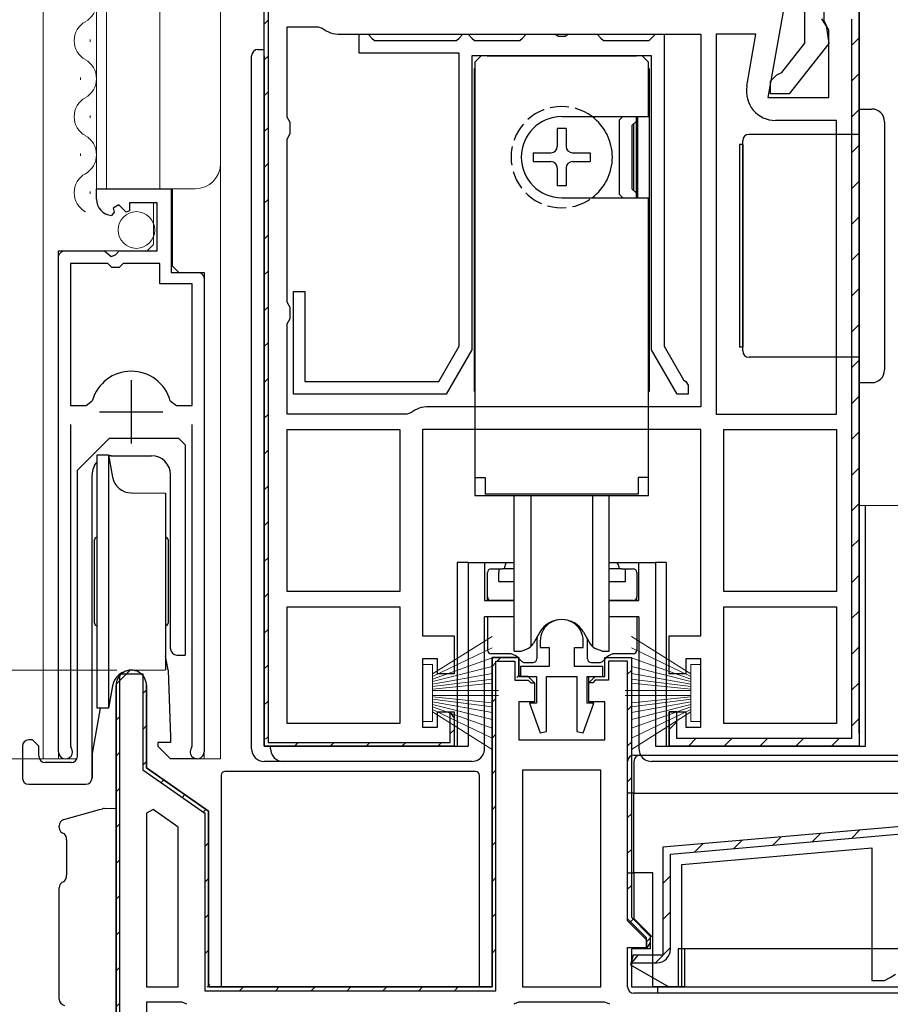
# Model space of a CAD drawing. Extents: x 0 to 990, y 0 to 1600.
# Drawn here: x 157 to 226, y 724 to 802 of the extents above; entities that cross this region are included whole.
import ezdxf

# ---------------------------------------------------------------- set-up
doc = ezdxf.new("R2010")
doc.units = 0
doc.linetypes.add('YHIDDEN_1', pattern=[4, 3, -1])
for name, color, linetype, lineweight in [('YKK_11', 7, 'CONTINUOUS', 30), ('YKK_12', 2, 'CONTINUOUS', 13), ('YKK_13', 4, 'CONTINUOUS', 30), ('YKK_D', 6, 'CONTINUOUS', 13)]:
    doc.layers.add(name, color=color, linetype=linetype, lineweight=lineweight)

msp = doc.modelspace()

# ---------------------------------------------------------------- linework, layer by layer
at = {"layer": 'YKK_11', "linetype": 'ByBlock', "lineweight": -2, "ltscale": 0.5}
for p, q in [((176.7, 744.773), (176.7, 804.773)), ((223.7, 802.773), (223.7, 744.773)), ((223.7, 745.773), (223.7, 802.773)), ((178.5, 794.439), (178.5, 801.573)), ((178.5, 801.573), (180.968, 801.573)), ((180.968, 801.573), (181.277, 801.465)), ((182.7, 800.973), (211.2, 800.973)), ((184.2, 799.473), (184.2, 800.973)), ((184.2, 800.973), (184.9, 800.973)), ((184.9, 800.973), (185.2, 800.673)), ((185.2, 800.673), (185.4, 800.473)), ((191.9, 800.473), (192.1, 800.673)), ((192.1, 800.673), (192.4, 800.973)), ((192.4, 800.973), (192.8, 800.973)), ((192.8, 800.973), (193.1, 800.673)), ((193.1, 800.673), (193.3, 800.473)), ((196.9, 800.473), (197.1, 800.673)), ((197.1, 800.673), (197.4, 800.973)), ((197.4, 800.973), (199.681, 800.973)), ((199.681, 800.973), (199.94, 800.823)), ((199.94, 800.823), (200.46, 800.823)), ((200.46, 800.823), (200.72, 800.973)), ((200.72, 800.973), (203, 800.973)), ((203, 800.973), (203.3, 800.673)), ((203.3, 800.673), (203.5, 800.473)), ((207.1, 800.473), (207.3, 800.673)), ((207.3, 800.673), (207.6, 800.973)), ((207.6, 800.973), (208.3, 800.973)), ((208.3, 800.973), (208.3, 776.341)), ((211.2, 800.973), (211.2, 771.573)), ((211.2, 800.973), (211.2, 771.573)), ((212.4, 800.973), (212.4, 770.973)), ((212.4, 800.973), (212.4, 770.973)), ((215.547, 800.973), (212.4, 800.973)), ((214.824, 796.872), (215.547, 800.973)), ((185.4, 800.473), (191.9, 800.473)), ((193.3, 800.473), (196.9, 800.473)), ((203.5, 800.473), (207.1, 800.473)), ((192.1, 799.473), (184.2, 799.473)), ((192.1, 776.341), (192.1, 799.473)), ((207.3, 799.273), (193.1, 799.273)), ((193.1, 799.273), (193.1, 776.073)), ((207.3, 776.073), (207.3, 799.273)), ((178.75, 794.006), (178.5, 794.439)), ((178.75, 793.14), (178.75, 794.006)), ((221.9, 794.173), (217.089, 794.173)), ((221.9, 770.973), (221.9, 794.173)), ((178.5, 792.707), (178.75, 793.14)), ((178.5, 779.839), (178.5, 792.707)), ((163.45, 787.968), (163.45, 788.773)), ((163.45, 788.773), (169.35, 788.773)), ((169.35, 788.773), (169.35, 782.173)), ((165.226, 787.514), (164.758, 787.243)), ((165.803, 786.937), (165.226, 787.514)), ((168.25, 787.673), (166.05, 787.673)), ((166.05, 787.673), (166.05, 787.039)), ((168.25, 783.873), (168.25, 787.673)), ((164.843, 786.924), (164.632, 786.673)), ((164.758, 787.243), (164.843, 786.924)), ((166.05, 787.039), (165.803, 786.937)), ((160.45, 744.323), (160.45, 783.873)), ((160.45, 783.873), (164.081, 783.873)), ((164.081, 783.873), (164.622, 783.419)), ((164.622, 783.419), (164.95, 783.573)), ((164.95, 783.573), (165.25, 783.873)), ((165.25, 783.873), (168.25, 783.873)), ((161.4, 782.873), (161.4, 771.673)), ((161.4, 782.873), (161.4, 771.673)), ((164.35, 782.873), (161.4, 782.873)), ((164.65, 782.573), (164.35, 782.873)), ((165.55, 782.873), (165.25, 782.573)), ((168.45, 782.873), (165.55, 782.873)), ((168.45, 781.273), (168.45, 782.873)), ((165.25, 782.573), (164.65, 782.573)), ((169.35, 782.173), (171.95, 782.173)), ((171.95, 782.173), (171.95, 744.323)), ((171, 781.273), (168.45, 781.273)), ((171, 771.673), (171, 781.273)), ((179, 772.573), (179, 780.673)), ((179, 780.673), (179.9, 780.673)), ((179.9, 780.673), (179.9, 773.573)), ((178.75, 779.406), (178.5, 779.839)), ((178.75, 778.54), (178.75, 779.406)), ((178.5, 778.107), (178.75, 778.54)), ((178.5, 770.973), (178.5, 778.107)), ((190.502, 773.573), (192.1, 776.341)), ((193.1, 776.073), (191.079, 772.573)), ((209.321, 772.573), (207.3, 776.073)), ((208.3, 776.341), (209.829, 773.692)), ((179.9, 773.573), (190.502, 773.573)), ((209.829, 773.692), (209.995, 773.557)), ((209.995, 773.557), (210.2, 773.273)), ((210.2, 773.273), (210.2, 772.573)), ((162.638, 771.673), (163.119, 772.038)), ((169.281, 772.038), (169.762, 771.673)), ((191.079, 772.573), (179, 772.573)), ((210.2, 772.573), (209.321, 772.573)), ((161.4, 771.673), (162.638, 771.673)), ((169.762, 771.673), (171, 771.673)), ((188.277, 771.08), (187.968, 770.973)), ((211.2, 771.573), (189.7, 771.573)), ((187.968, 770.973), (178.5, 770.973)), ((212.4, 770.973), (221.9, 770.973)), ((161.4, 770.173), (161.4, 744.805)), ((171, 744.805), (171, 770.173)), ((178.5, 756.973), (178.5, 769.773)), ((178.5, 756.973), (178.5, 769.773)), ((178.5, 769.773), (187.4, 769.773)), ((187.4, 769.773), (187.4, 756.973)), ((213, 756.973), (213, 769.773)), ((213, 756.973), (213, 769.773)), ((213, 769.773), (221.9, 769.773)), ((221.9, 769.773), (221.9, 756.973)), ((187.4, 756.973), (178.5, 756.973)), ((221.9, 756.973), (213, 756.973)), ((178.5, 746.573), (178.5, 755.773)), ((178.5, 746.573), (178.5, 755.773)), ((178.5, 755.773), (187.4, 755.773)), ((187.4, 755.773), (187.4, 746.573)), ((213, 746.573), (213, 755.773)), ((213, 755.773), (221.9, 755.773)), ((221.9, 755.773), (221.9, 746.573)), ((221.9, 755.773), (221.9, 746.573)), ((198.5, 753.073), (198.5, 752.573)), ((198.5, 752.573), (199.2, 752.573)), ((199.2, 752.573), (199.2, 751.073)), ((201.2, 751.073), (201.2, 752.573)), ((201.2, 752.573), (201.9, 752.573)), ((201.9, 752.573), (201.9, 753.073)), ((196.8, 751.773), (194.7, 751.773)), ((194.7, 751.773), (194.7, 725.773)), ((196.8, 750.273), (196.8, 751.773)), ((195, 725.473), (195, 751.473)), ((195, 751.473), (196.5, 751.473)), ((196.5, 751.473), (196.5, 749.973)), ((199.2, 751.073), (196.95, 751.073)), ((196.95, 751.073), (196.95, 750.273)), ((203.45, 751.073), (201.2, 751.073)), ((203.45, 750.273), (203.45, 751.073)), ((165.3, 702.073), (165.3, 750.473)), ((165.3, 750.473), (167.1, 750.473)), ((167.1, 750.473), (167.1, 742.916)), ((197.55, 750.273), (196.8, 750.273)), ((196.95, 750.273), (198.2, 750.273)), ((198.05, 749.773), (197.55, 750.273)), ((198.2, 750.273), (198.2, 748.173)), ((199, 745.92), (199, 750.273)), ((199, 750.273), (201.4, 750.273)), ((201.4, 750.273), (201.4, 745.92)), ((202.2, 748.173), (202.2, 750.273)), ((202.2, 750.273), (203.45, 750.273)), ((165, 749.573), (165, 701.773)), ((167.4, 743.073), (167.4, 749.573)), ((196.5, 749.973), (197.55, 749.973)), ((197.55, 749.973), (197.75, 749.773)), ((197.75, 749.773), (198.05, 749.773)), ((198.05, 749.773), (198.05, 748.273)), ((198.2, 748.173), (197.666, 748.173)), ((197.666, 748.173), (198.503, 745.834)), ((201.898, 745.834), (202.734, 748.173)), ((202.734, 748.173), (202.2, 748.173)), ((187.4, 746.573), (178.5, 746.573)), ((221.9, 746.573), (213, 746.573)), ((198.503, 745.834), (199, 745.92)), ((201.4, 745.92), (201.898, 745.834)), ((161.4, 744.805), (161.453, 744.635)), ((170.947, 744.635), (171, 744.805)), ((223.7, 744.773), (208.7, 744.773)), ((167.1, 742.916), (172, 739.485)), ((172.3, 739.642), (167.4, 743.073)), ((203.3, 742.873), (197.1, 742.873)), ((197.1, 742.873), (197.1, 725.773)), ((203.3, 725.773), (203.3, 742.873)), ((203.3, 725.773), (203.3, 742.873)), ((167.938, 739.766), (167.4, 739.486)), ((167.4, 739.486), (167.4, 725.773)), ((167.4, 739.486), (167.4, 725.773)), ((169.9, 738.392), (167.938, 739.766)), ((172, 739.485), (172, 725.473)), ((172.3, 725.773), (172.3, 739.642)), ((242.2, 739.773), (208.2, 736.798)), ((169.9, 725.773), (169.9, 738.392)), ((208.2, 736.798), (208.2, 728.273)), ((167.4, 725.773), (169.9, 725.773)), ((172, 725.473), (195, 725.473)), ((194.7, 725.773), (172.3, 725.773)), ((197.1, 725.773), (203.3, 725.773)), ((170.208, 724.573), (167.4, 724.573)), ((167.4, 724.573), (167.4, 704.173)), ((170.589, 724.396), (170.208, 724.573)), ((196.792, 724.573), (196.411, 724.396)), ((203.608, 724.573), (196.792, 724.573)), ((203.989, 724.396), (203.608, 724.573))]:
    msp.add_line(p, q, dxfattribs=at)
at = {"layer": 'YKK_11', "linetype": 'ByBlock', "lineweight": 30, "ltscale": 0.5}
for p, q in [((176.7, 744.773), (176.7, 804.773)), ((177, 804.773), (177, 745.073)), ((219.4, 800.273), (219.4, 802.978)), ((220.9, 803.473), (220.9, 802.068)), ((217.692, 802.773), (216.493, 795.973)), ((221.3, 801.329), (220.758, 802.197)), ((223.1, 802.173), (223.1, 745.373)), ((223.7, 802.773), (223.7, 744.773)), ((223.7, 745.773), (223.7, 802.773)), ((220.9, 802.068), (221.1, 801.668)), ((221.1, 801.668), (221.288, 800.253)), ((221.3, 795.973), (221.3, 801.329)), ((217.597, 797.965), (219.4, 800.273)), ((221.288, 800.253), (218.179, 796.273)), ((216.7, 797.273), (217.202, 797.773)), ((217.202, 797.773), (217.597, 797.965)), ((216.7, 796.273), (216.7, 797.273)), ((216.493, 795.973), (221.3, 795.973)), ((218.179, 796.273), (216.7, 796.273)), ((211.2, 769.773), (189.2, 769.773)), ((189.2, 769.773), (189.2, 753.473)), ((211.2, 753.473), (211.2, 769.773)), ((189.2, 753.473), (191.7, 753.473)), ((191.7, 753.473), (191.7, 750.473)), ((208.7, 750.473), (208.7, 753.473)), ((208.7, 753.473), (211.2, 753.473)), ((190.4, 751.673), (189.2, 751.673)), ((189.2, 751.673), (189.2, 746.273)), ((190.4, 750.473), (190.4, 751.673)), ((194.7, 725.773), (194.7, 751.773)), ((194.7, 751.773), (196.8, 751.773)), ((196.8, 751.773), (196.8, 750.273)), ((203.6, 750.273), (203.6, 751.773)), ((203.6, 751.773), (205.7, 751.773)), ((203.6, 750.273), (203.6, 751.773)), ((203.6, 751.773), (205.7, 751.773)), ((205.7, 751.773), (205.7, 731.273)), ((205.7, 751.773), (205.7, 731.273)), ((211.2, 751.673), (210, 751.673)), ((210, 751.673), (210, 750.473)), ((211.2, 746.273), (211.2, 751.673)), ((205.4, 751.473), (203.9, 751.473)), ((203.9, 751.473), (203.9, 749.973)), ((205.4, 731.148), (205.4, 751.473)), ((205.4, 731.148), (205.4, 751.473)), ((191.7, 750.473), (190.4, 750.473)), ((196.8, 750.273), (197.55, 750.273)), ((197.55, 750.273), (198.05, 749.773)), ((198.05, 749.773), (197.55, 750.273)), ((202.35, 748.273), (202.35, 750.273)), ((202.35, 750.273), (203.6, 750.273)), ((202.35, 749.773), (202.85, 750.273)), ((202.85, 750.273), (203.6, 750.273)), ((210, 750.473), (208.7, 750.473)), ((165, 701.773), (165, 749.573)), ((167.4, 749.573), (167.4, 743.073)), ((198.05, 749.773), (198.05, 748.273)), ((202.65, 749.773), (202.35, 749.773)), ((202.85, 749.973), (202.65, 749.773)), ((203.9, 749.973), (202.85, 749.973)), ((198.05, 748.273), (196.8, 748.273)), ((196.8, 748.273), (196.8, 745.273)), ((203.6, 748.273), (202.35, 748.273)), ((203.6, 745.273), (203.6, 748.273)), ((190.4, 746.273), (190.4, 747.473)), ((190.4, 747.473), (191.7, 747.473)), ((191.4, 745.073), (191.4, 747.431)), ((191.4, 747.431), (191.7, 746.973)), ((191.7, 747.473), (191.7, 744.773)), ((208.7, 744.773), (208.7, 747.473)), ((208.7, 747.473), (210, 747.473)), ((209.3, 747.473), (208.7, 747.473)), ((208.7, 747.473), (208.7, 744.773)), ((209.3, 745.373), (209.3, 747.473)), ((210, 747.473), (210, 746.273)), ((189.2, 746.273), (190.4, 746.273)), ((191.7, 746.973), (191.7, 744.773)), ((210, 746.273), (211.2, 746.273)), ((191.7, 744.773), (176.7, 744.773)), ((191.7, 744.773), (176.7, 744.773)), ((177, 745.073), (191.4, 745.073)), ((196.8, 745.273), (203.6, 745.273)), ((223.7, 744.773), (208.7, 744.773)), ((208.7, 744.773), (222.7, 744.773)), ((223.1, 745.373), (209.3, 745.373)), ((167.4, 743.073), (172.3, 739.642)), ((172.3, 739.642), (172.3, 725.773)), ((242.2, 739.773), (208.2, 736.798)), ((208.8, 736.248), (242.226, 739.173)), ((208.2, 736.798), (208.2, 728.273)), ((208.2, 736.798), (208.2, 728.273)), ((208.2, 736.798), (208.2, 728.273)), ((208.8, 728.773), (208.8, 736.248)), ((209.7, 735.424), (224.7, 736.736)), ((224.7, 736.736), (224.7, 726.273)), ((209.7, 725.773), (209.7, 735.424)), ((206.9, 729.648), (205.4, 731.148)), ((205.7, 731.273), (207.2, 729.773)), ((205.7, 731.273), (207.2, 729.773)), ((206.9, 728.814), (206.9, 729.648)), ((207.2, 729.273), (206.9, 728.814)), ((207.2, 729.773), (207.2, 728.773)), ((207.2, 729.773), (207.2, 729.273)), ((207.2, 728.773), (205.7, 728.773)), ((205.7, 728.773), (205.7, 725.773)), ((205.834, 728.273), (205.633, 727.523)), ((206.2, 728.273), (205.71, 727.673)), ((205.71, 727.673), (207.7, 727.673)), ((208.2, 728.273), (205.834, 728.273)), ((208.2, 728.273), (206.2, 728.273)), ((205.633, 727.523), (208.664, 725.773)), ((226.133, 726.523), (226.566, 726.773)), ((224.7, 726.273), (225.7, 726.273)), ((225.7, 726.273), (226.133, 726.523)), ((172.3, 725.773), (194.7, 725.773)), ((205.7, 725.773), (256.7, 725.773)), ((208.664, 725.773), (209.7, 725.773))]:
    msp.add_line(p, q, dxfattribs=at)
at = {"layer": 'YKK_11', "linetype": 'Continuous', "lineweight": 13}
for p, q in [((176.7, 801.779), (177, 802.079)), ((223.1, 800.096), (223.7, 800.696)), ((176.7, 798.951), (177, 799.251)), ((223.1, 797.267), (223.7, 797.867)), ((176.7, 796.122), (177, 796.422)), ((223.1, 794.439), (223.7, 795.039)), ((176.7, 793.294), (177, 793.594)), ((223.1, 791.611), (223.7, 792.211)), ((176.7, 790.465), (177, 790.765)), ((223.1, 788.782), (223.7, 789.382)), ((176.7, 787.637), (177, 787.937)), ((223.1, 785.954), (223.7, 786.554)), ((176.7, 784.808), (177, 785.108)), ((223.1, 783.125), (223.7, 783.725)), ((176.7, 781.98), (177, 782.28)), ((223.1, 780.297), (223.7, 780.897)), ((176.7, 779.152), (177, 779.452)), ((223.1, 777.468), (223.7, 778.068)), ((176.7, 776.323), (177, 776.623)), ((223.1, 774.64), (223.7, 775.24)), ((176.7, 773.495), (177, 773.795)), ((223.1, 771.812), (223.7, 772.412)), ((176.7, 770.666), (177, 770.966)), ((223.1, 768.983), (223.7, 769.583)), ((176.7, 767.838), (177, 768.138)), ((223.1, 766.155), (223.7, 766.755)), ((176.7, 765.009), (177, 765.309)), ((223.1, 763.326), (223.7, 763.926)), ((176.7, 762.181), (177, 762.481)), ((223.1, 760.498), (223.7, 761.098)), ((176.7, 759.353), (177, 759.653)), ((223.1, 757.669), (223.7, 758.269)), ((176.7, 756.524), (177, 756.824)), ((223.1, 754.841), (223.7, 755.441)), ((176.7, 753.696), (177, 753.996)), ((223.1, 752.013), (223.7, 752.613)), ((195.102, 751.473), (195.402, 751.773)), ((176.7, 750.867), (177, 751.167)), ((194.7, 751.071), (195, 751.371)), ((165.003, 749.658), (166.115, 750.77)), ((196.643, 750.185), (196.856, 750.398)), ((205.4, 750.457), (205.7, 750.757)), ((223.1, 749.184), (223.7, 749.784)), ((167.1, 748.926), (167.4, 749.226)), ((194.7, 748.242), (195, 748.542)), ((176.7, 748.039), (177, 748.339)), ((205.4, 747.628), (205.7, 747.928)), ((165, 746.826), (165.3, 747.126)), ((167.1, 746.098), (167.4, 746.398)), ((208.7, 746.098), (209.3, 746.698)), ((223.1, 746.356), (223.7, 746.956)), ((176.809, 745.319), (177.037, 745.548)), ((191.4, 745.768), (191.7, 746.068)), ((194.7, 745.414), (195, 745.714)), ((179.091, 744.773), (179.391, 745.073)), ((181.919, 744.773), (182.219, 745.073)), ((184.748, 744.773), (185.048, 745.073)), ((187.576, 744.773), (187.876, 745.073)), ((190.404, 744.773), (190.704, 745.073)), ((205.4, 744.8), (205.7, 745.1)), ((210.203, 744.773), (210.803, 745.373)), ((213.032, 744.773), (213.632, 745.373)), ((215.86, 744.773), (216.46, 745.373)), ((218.689, 744.773), (219.289, 745.373)), ((221.517, 744.773), (222.117, 745.373)), ((165, 743.998), (165.3, 744.298)), ((167.102, 743.272), (167.4, 743.57)), ((194.7, 742.585), (195, 742.885)), ((168.556, 741.897), (168.771, 742.112)), ((205.4, 741.972), (205.7, 742.272)), ((165, 741.17), (165.3, 741.47)), ((170.22, 740.732), (170.435, 740.948)), ((194.7, 739.757), (195, 740.057)), ((171.883, 739.567), (172.098, 739.783)), ((205.4, 739.143), (205.7, 739.443)), ((165, 738.341), (165.3, 738.641)), ((219.982, 737.227), (220.642, 737.887)), ((223.082, 737.498), (223.742, 738.158)), ((172, 736.856), (172.3, 737.156)), ((194.7, 736.928), (195, 737.228)), ((210.684, 736.413), (211.344, 737.073)), ((213.783, 736.684), (214.443, 737.344)), ((216.883, 736.955), (217.543, 737.615)), ((205.4, 736.315), (205.7, 736.615)), ((165, 735.513), (165.3, 735.813)), ((172, 734.027), (172.3, 734.327)), ((194.7, 734.1), (195, 734.4)), ((205.4, 733.486), (205.7, 733.786)), ((208.2, 733.929), (208.8, 734.529)), ((165, 732.684), (165.3, 732.984)), ((172, 731.199), (172.3, 731.499)), ((194.7, 731.272), (195, 731.572)), ((208.2, 731.101), (208.8, 731.701)), ((205.645, 730.903), (205.857, 731.115)), ((165, 729.856), (165.3, 730.156)), ((206.9, 729.329), (207.196, 729.626)), ((172, 728.371), (172.3, 728.671)), ((194.7, 728.443), (195, 728.743)), ((207.6, 727.673), (208.8, 728.873)), ((165, 727.027), (165.3, 727.327)), ((172.201, 725.743), (172.414, 725.956)), ((174.759, 725.473), (175.059, 725.773)), ((177.587, 725.473), (177.887, 725.773)), ((180.416, 725.473), (180.716, 725.773)), ((183.244, 725.473), (183.544, 725.773)), ((186.073, 725.473), (186.373, 725.773)), ((188.901, 725.473), (189.201, 725.773)), ((191.73, 725.473), (192.03, 725.773)), ((165, 724.199), (165.3, 724.499))]:
    msp.add_line(p, q, dxfattribs=at)
at = {"layer": 'YKK_11', "ltscale": 0.5}
for p, q in [((166.2, 773.673), (166.2, 768.673)), ((163.7, 771.173), (168.7, 771.173))]:
    msp.add_line(p, q, dxfattribs=at)
at = {"layer": 'YKK_11', "linetype": 'ByBlock', "lineweight": -2, "ltscale": 0.5}
for centre, radius, start, end in [((182.7, 803.273), 2.3, 231.7868, 270), ((217.089, 796.473), 2.3, 170.00001, 269.99999), ((164.75, 787.968), 1.3, 179.99998, 264.7841), ((166.2, 771.173), 3.2, 90.00003, 164.31941), ((166.2, 771.173), 3.2, 15.68059, 89.99998), ((189.7, 769.273), 2.3, 90, 128.2132), ((200.2, 753.073), 1.7, 359.99999, 180.00001), ((166.2, 749.573), 1.2, 359.99999, 180.00001), ((161, 744.323), 0.55, 179.99996, 34.5604), ((171.4, 744.323), 0.55, 145.43935, 0.00002)]:
    msp.add_arc(centre, radius, start, end, dxfattribs=at)
at = {"layer": 'YKK_11', "linetype": 'ByBlock', "lineweight": 30, "ltscale": 0.5}
for centre, radius, start, end in [((166.2, 749.573), 1.2, 359.99999, 180.00001), ((207.7, 728.773), 1.1, 270.00001, 359.99999)]:
    msp.add_arc(centre, radius, start, end, dxfattribs=at)
at = {"layer": 'YKK_12'}
for p, q in [((159.25, 955.773), (159.25, 743.773)), ((163.45, 955.773), (163.45, 788.773)), ((164.25, 955.773), (164.25, 788.773)), ((168.45, 955.773), (168.45, 788.773)), ((173.25, 955.773), (173.25, 743.773)), ((163.45, 788.773), (171.25, 788.773)), ((169.45, 782.673), (169.45, 788.773)), ((167.95, 784.373), (167.95, 787.673)), ((167.95, 784.373), (167.45, 783.873)), ((160.95, 783.873), (167.45, 783.873)), ((160.45, 743.773), (160.45, 783.373)), ((169.45, 782.673), (169.95, 782.173)), ((169.95, 782.173), (171.45, 782.173)), ((171.95, 743.773), (171.95, 781.673)), ((223.7, 763.773), (238.7, 763.773)), ((159.25, 743.773), (161.908, 743.773)), ((171.4, 743.773), (173.25, 743.773))]:
    msp.add_line(p, q, dxfattribs=at)
at = {"layer": 'YKK_12', "linetype": 'Continuous'}
for p, q in [((162.95, 800.37), (162.95, 800.57)), ((162.19, 797.37), (162.19, 797.57)), ((162.95, 794.37), (162.95, 794.57)), ((162.19, 791.37), (162.19, 791.57)), ((162.95, 788.37), (162.95, 788.57))]:
    msp.add_line(p, q, dxfattribs=at)
for centre, start, end in [((161.732, 803.47), 299.20254, 60.79746), ((163.409, 800.47), 119.20254, 240.79746), ((161.732, 797.47), 299.20254, 60.79746), ((163.409, 794.47), 119.20254, 240.79746), ((161.732, 791.47), 299.20254, 60.79746), ((163.409, 788.47), 119.20254, 240.79746)]:
    msp.add_arc(centre, 1.718, start, end, dxfattribs=at)
at = {"layer": 'YKK_12'}
for centre, radius, start, end in [((171.25, 790.773), 2, 270, 0), ((160.95, 783.373), 0.5, 90, 180), ((171.45, 781.673), 0.5, 0, 90)]:
    msp.add_arc(centre, radius, start, end, dxfattribs=at)
at = {"layer": 'YKK_13', "linetype": 'Continuous'}
for p, q in [((175.7, 744.573), (175.7, 799.273)), ((176.2, 799.773), (176.7, 799.773)), ((176.7, 799.273), (176.7, 744.773)), ((223.7, 795.073), (224.7, 795.073)), ((223.7, 788.073), (223.7, 795.073)), ((225.7, 794.073), (225.7, 788.073)), ((221.2, 793.073), (215, 793.073)), ((223.7, 793.073), (221.2, 793.073)), ((214.25, 792.273), (214.25, 776.273)), ((214.5, 792.273), (214.25, 792.273)), ((214.5, 775.973), (214.5, 792.573)), ((214.5, 792.273), (214.5, 776.273)), ((223.7, 780.473), (223.7, 788.073)), ((225.7, 788.073), (225.7, 780.473)), ((223.7, 773.473), (223.7, 780.473)), ((225.7, 780.473), (225.7, 774.473)), ((214.5, 776.273), (214.25, 776.273)), ((221.2, 775.473), (215, 775.473)), ((223.7, 775.473), (221.2, 775.473)), ((223.7, 773.473), (224.7, 773.473)), ((224.2, 744.773), (224.2, 763.773)), ((191.944, 759.273), (191.944, 744.773)), ((192.8, 759.273), (191.944, 759.273)), ((192.8, 759.273), (192.8, 744.773)), ((192.8, 759.273), (194.1, 759.273)), ((194.1, 759.273), (194.1, 756.273)), ((194.1, 759.273), (196, 759.273)), ((195.7, 758.773), (195.7, 758.973)), ((196.45, 758.773), (195.7, 758.773)), ((196, 759.273), (196.45, 759.273)), ((203.95, 759.273), (204.4, 759.273)), ((204.7, 758.773), (203.95, 758.773)), ((204.4, 759.273), (206.3, 759.273)), ((204.7, 758.973), (204.7, 758.773)), ((206.3, 756.273), (206.3, 759.273)), ((206.3, 759.273), (207.6, 759.273)), ((207.6, 759.273), (207.6, 744.773)), ((208.456, 759.273), (207.6, 759.273)), ((208.456, 759.273), (208.456, 744.773)), ((194.1, 756.273), (196.45, 756.273)), ((203.95, 756.273), (206.3, 756.273)), ((196.45, 754.973), (194.1, 754.973)), ((194.1, 744.573), (194.1, 754.973)), ((206.3, 754.973), (203.95, 754.973)), ((206.3, 754.973), (206.3, 744.573)), ((176.7, 744.773), (177.2, 744.773)), ((177.2, 744.573), (177.2, 744.773)), ((177.2, 744.773), (177.7, 744.773)), ((177.7, 744.773), (192.8, 744.773)), ((207.6, 744.773), (224.2, 744.773)), ((205.9, 744.073), (206.4, 744.073)), ((206.4, 744.073), (236.2, 744.073)), ((178.2, 743.573), (176.7, 743.573)), ((193.1, 743.573), (178.2, 743.573)), ((205.4, 741.073), (205.4, 743.573)), ((205.9, 743.573), (205.9, 741.073)), ((235.7, 743.573), (207.3, 743.573)), ((173.3, 742.473), (173.3, 725.773)), ((193.4, 742.773), (173.6, 742.773)), ((193.7, 725.773), (193.7, 742.473)), ((205.9, 741.073), (205.4, 741.073)), ((205.4, 734.773), (205.4, 741.073)), ((205.9, 734.773), (205.9, 741.073)), ((205.9, 741.073), (238.6, 741.073)), ((160.865, 738.975), (163.683, 739.766)), ((163.683, 739.766), (163.938, 739.838)), ((164.065, 739.856), (165, 739.873)), ((165, 739.873), (165, 738.373)), ((160.5, 738.362), (160.5, 738.494)), ((165, 725.372), (165, 738.373)), ((161.086, 737.373), (161.086, 734.591)), ((205.4, 734.773), (205.9, 734.773)), ((205.4, 730.973), (205.4, 734.773)), ((207.4, 734.773), (205.9, 734.773)), ((205.9, 734.773), (205.9, 731.173)), ((207.4, 725.773), (207.4, 734.773)), ((160.863, 734.076), (160.904, 734.088)), ((160.5, 724.808), (160.5, 733.595)), ((205.4, 730.973), (206.9, 729.473)), ((207.4, 729.673), (205.9, 731.173)), ((206.9, 729.473), (206.9, 728.873)), ((205.4, 728.873), (206.9, 728.873)), ((205.4, 725.773), (205.4, 728.873)), ((253, 728.773), (209.4, 728.773)), ((209.4, 728.773), (209.4, 725.773)), ((209.9, 728.773), (209.9, 725.773)), ((165, 725.372), (165, 723.873)), ((173.3, 725.773), (193.7, 725.773)), ((207.8, 725.273), (205.9, 725.273)), ((209.4, 725.773), (207.4, 725.773)), ((207.8, 725.273), (207.8, 725.773)), ((254.6, 725.273), (207.8, 725.273)), ((209.9, 725.773), (209.4, 725.773)), ((209.9, 725.773), (252.5, 725.773))]:
    msp.add_line(p, q, dxfattribs=at)
at = {"layer": 'YKK_13', "linetype": 'Continuous', "ltscale": 0.5}
for p, q in [((193.85, 799.273), (193.35, 798.773)), ((206.55, 799.273), (193.85, 799.273)), ((194.3, 799.273), (206.1, 799.273)), ((207.05, 798.773), (206.55, 799.273)), ((193.35, 798.773), (193.35, 764.573)), ((207.05, 794.473), (207.05, 798.773)), ((193.3, 772.773), (193.3, 798.273)), ((207.1, 798.273), (207.1, 772.773)), ((200.2, 794.473), (207.05, 794.473)), ((204.75, 794.187), (205.036, 794.473)), ((206.1, 788.073), (206.1, 794.473)), ((206.2, 788.073), (206.2, 794.473)), ((204.75, 794.187), (204.75, 788.358)), ((205.75, 793.773), (206.1, 794.123)), ((205.75, 793.773), (205.75, 788.773)), ((205.9, 788.623), (205.9, 793.923)), ((200.55, 793.523), (199.85, 793.523)), ((199.85, 793.523), (199.85, 792.123)), ((200.55, 793.523), (200.55, 792.123)), ((197.95, 791.623), (197.95, 790.923)), ((197.95, 791.623), (199.35, 791.623)), ((201.05, 791.623), (202.45, 791.623)), ((202.45, 791.623), (202.45, 790.923)), ((197.95, 790.923), (199.35, 790.923)), ((201.05, 790.923), (202.45, 790.923)), ((199.85, 790.423), (199.85, 789.023)), ((200.55, 790.423), (200.55, 789.023)), ((200.55, 789.023), (199.85, 789.023)), ((204.75, 788.358), (205.036, 788.073)), ((205.75, 788.773), (206.1, 788.423)), ((200.2, 788.073), (207.05, 788.073)), ((207.05, 764.573), (207.05, 788.073)), ((193.3, 772.773), (193.35, 772.773)), ((207.1, 772.773), (207.05, 772.773)), ((193.35, 765.973), (194.15, 765.973)), ((194.15, 765.973), (194.15, 764.673)), ((207.05, 765.973), (206.25, 765.973)), ((206.25, 765.973), (206.25, 764.673)), ((193.35, 764.573), (207.05, 764.573)), ((206.25, 764.673), (194.15, 764.673)), ((196.45, 752.273), (196.45, 764.573)), ((197.762, 764.573), (197.762, 752.636)), ((202.638, 764.573), (202.638, 752.636)), ((203.95, 752.273), (203.95, 764.573)), ((198.468, 753.773), (197.944, 752.865)), ((201.932, 753.773), (202.456, 752.865)), ((197, 752.273), (197.42, 752.426)), ((203.4, 752.273), (202.98, 752.426)), ((196.45, 752.273), (197, 752.273)), ((203.4, 752.273), (203.95, 752.273))]:
    msp.add_line(p, q, dxfattribs=at)
at = {"layer": 'YKK_13'}
for p, q in [((161.95, 766.573), (164.45, 769.073)), ((169.95, 769.073), (164.45, 769.073)), ((169.95, 769.073), (170.45, 768.573)), ((170.45, 768.573), (170.45, 751.96)), ((163.5, 767.773), (164.412, 767.773)), ((163.5, 747.773), (163.5, 767.773)), ((164.412, 767.773), (164.723, 766.012)), ((164.412, 767.773), (164.412, 747.773)), ((164.6, 767.703), (167.8, 767.703)), ((161.95, 743.973), (161.95, 766.573)), ((163.1, 744.199), (163.1, 766.203)), ((169.3, 752.46), (169.3, 766.203)), ((166.2, 764.773), (168.9, 764.749)), ((168.9, 764.749), (168.9, 750.796)), ((163.3, 754.473), (163.3, 761.073)), ((169.1, 761.073), (169.1, 754.473)), ((194.632, 758.773), (195.232, 758.773)), ((195.232, 758.773), (195.232, 758.473)), ((195.232, 758.773), (195.532, 758.773)), ((196.45, 758.773), (195.532, 758.773)), ((204.932, 758.773), (203.95, 758.773)), ((204.932, 758.773), (205.232, 758.773)), ((205.232, 758.773), (205.832, 758.773)), ((205.232, 758.473), (205.232, 758.773)), ((194.332, 756.573), (194.332, 758.473)), ((195.232, 757.773), (195.232, 758.473)), ((205.232, 757.773), (205.232, 758.473)), ((206.132, 758.473), (206.132, 756.573)), ((195.232, 757.773), (196.45, 757.773)), ((203.95, 757.773), (205.232, 757.773)), ((194.332, 756.273), (194.332, 756.573)), ((206.132, 756.273), (206.132, 756.573)), ((196.45, 756.273), (194.632, 756.273)), ((205.832, 756.273), (203.95, 756.273)), ((194.332, 754.973), (194.332, 752.373)), ((206.132, 754.973), (206.132, 752.373)), ((198.232, 753.073), (198.232, 751.673)), ((202.232, 751.673), (202.232, 753.073)), ((169.1, 750.773), (168.9, 751.907)), ((169.8, 751.96), (170.45, 751.96)), ((196.018, 752.073), (194.632, 752.073)), ((197.044, 751.461), (196.725, 751.78)), ((203.739, 751.78), (203.42, 751.461)), ((205.832, 752.073), (204.446, 752.073)), ((197.256, 751.373), (197.932, 751.373)), ((202.532, 751.373), (203.208, 751.373)), ((166.2, 750.773), (168.9, 750.796)), ((169.1, 750.773), (169.285, 745.473)), ((164.723, 749.533), (164.412, 747.773)), ((163.73, 747.773), (163.1, 744.199)), ((164.412, 747.773), (163.5, 747.773)), ((169.285, 745.473), (169.299, 745.073)), ((157.6, 744.773), (157.6, 742.273)), ((158.4, 745.273), (158.1, 745.273)), ((158.9, 744.773), (158.4, 745.273)), ((158.9, 743.973), (158.9, 744.773)), ((169.299, 745.073), (168.3, 745.073)), ((168.3, 745.073), (168.3, 744.773)), ((168.3, 744.773), (169.299, 743.773)), ((163.1, 744.199), (163.1, 742.273)), ((163.1, 742.273), (163.1, 744.199)), ((161.45, 743.473), (159.4, 743.473)), ((171.4, 743.773), (169.299, 743.773)), ((158.1, 741.773), (162.6, 741.773))]:
    msp.add_line(p, q, dxfattribs=at)
at = {"layer": 'YKK_13', "linetype": 'Continuous', "lineweight": 13, "ltscale": 0.5}
for p, q in [((194.7, 753.444), (190, 750.473)), ((205.7, 753.444), (210.4, 750.473)), ((190, 750.273), (194.7, 752.531)), ((210.4, 750.273), (205.7, 752.531)), ((190, 750.073), (194.7, 751.737)), ((210.4, 750.073), (205.7, 751.737)), ((189.2, 751.223), (190, 751.223)), ((189.2, 746.723), (189.2, 751.223)), ((190, 751.223), (190, 746.723)), ((194.7, 751.061), (190, 749.873)), ((205.7, 751.061), (210.4, 749.873)), ((211.2, 751.223), (210.4, 751.223)), ((210.4, 751.223), (210.4, 746.723)), ((211.2, 746.723), (211.2, 751.223)), ((190, 749.673), (194.7, 750.505)), ((210.4, 749.673), (205.7, 750.505)), ((194.7, 750.067), (190, 749.473)), ((190, 749.273), (194.7, 749.748)), ((205.7, 750.067), (210.4, 749.473)), ((210.4, 749.273), (205.7, 749.748)), ((190, 749.173), (195.2, 749.173)), ((190, 748.773), (195.2, 748.773)), ((190, 748.673), (194.7, 748.197)), ((210.4, 749.173), (205.2, 749.173)), ((210.4, 748.773), (205.2, 748.773)), ((210.4, 748.673), (205.7, 748.197)), ((194.7, 747.878), (190, 748.473)), ((190, 748.273), (194.7, 747.441)), ((194.7, 746.884), (190, 748.073)), ((190, 747.873), (194.7, 746.209)), ((205.7, 747.878), (210.4, 748.473)), ((210.4, 748.273), (205.7, 747.441)), ((205.7, 746.884), (210.4, 748.073)), ((210.4, 747.873), (205.7, 746.209)), ((190, 747.673), (194.7, 745.414)), ((194.7, 744.501), (190, 747.473)), ((210.4, 747.673), (205.7, 745.414)), ((205.7, 744.501), (210.4, 747.473)), ((190, 746.723), (189.2, 746.723)), ((210.4, 746.723), (211.2, 746.723))]:
    msp.add_line(p, q, dxfattribs=at)
msp.add_circle((166.6, 785.523), 1.45, dxfattribs=at)
at = {"layer": 'YKK_13', "linetype": 'Continuous'}
for centre, radius, start, end in [((176.2, 799.273), 0.5, 90, 180), ((224.7, 794.073), 1, 0, 90), ((215, 792.573), 0.5, 90, 180), ((215, 775.973), 0.5, 180, 270), ((224.7, 774.473), 1, 270, 0), ((196, 758.973), 0.3, 90, 180), ((204.4, 758.973), 0.3, 0, 90), ((176.7, 744.573), 1, 180, 270), ((178.2, 744.573), 1, 180, 270), ((193.1, 744.573), 1, 270, 330), ((193.1, 744.573), 1, 330, 0), ((205.9, 743.573), 0.5, 90, 180), ((206.4, 743.573), 0.5, 90, 180), ((207.3, 744.573), 1, 180, 210), ((207.3, 744.573), 1, 210, 270), ((173.6, 742.473), 0.3, 90, 180), ((193.4, 742.473), 0.3, 0, 90), ((164.073, 739.356), 0.5, 91, 105.68026), ((161, 738.494), 0.5, 105.68026, 180), ((161, 738.362), 0.5, 180, 258.04071), ((160.506, 737.439), 0.584, 353.42561, 47.95634), ((160.437, 734.546), 0.65, 314.79991, 3.92106), ((161, 733.595), 0.5, 105.94474, 180), ((205.9, 725.773), 0.5, 180, 270), ((161, 724.808), 0.5, 180, 262.15041)]:
    msp.add_arc(centre, radius, start, end, dxfattribs=at)
at = {"layer": 'YKK_13', "linetype": 'YHIDDEN_1', "ltscale": 0.5}
msp.add_arc((200.2, 791.273), 4, 53.1301, 306.8699, dxfattribs=at)
at = {"layer": 'YKK_13', "linetype": 'Continuous', "ltscale": 0.5}
for centre, radius, start, end in [((200.2, 791.273), 3.2, 90, 270), ((200.2, 791.273), 4, 306.8699, 53.1301), ((199.35, 792.123), 0.5, 270, 0), ((201.05, 792.123), 0.5, 180, 270), ((199.35, 790.423), 0.5, 0, 90), ((201.05, 790.423), 0.5, 90, 180), ((200.2, 752.773), 2, 30, 150), ((197.078, 753.365), 1, 290.01273, 330), ((203.322, 753.365), 1, 210, 249.98727)]:
    msp.add_arc(centre, radius, start, end, dxfattribs=at)
at = {"layer": 'YKK_13'}
for centre, radius, start, end in [((164.6, 766.203), 1.5, 137.16657, 180), ((164.6, 766.203), 1.5, 90, 96.64425), ((167.8, 766.203), 1.5, 0, 90), ((166.2, 766.273), 1.5, 190, 270), ((163.5, 761.073), 0.2, 90, 180), ((168.9, 761.073), 0.2, 0, 90), ((194.632, 758.473), 0.3, 90, 180), ((205.832, 758.473), 0.3, 0, 90), ((194.632, 756.573), 0.3, 180, 270), ((205.832, 756.573), 0.3, 270, 0), ((163.5, 754.473), 0.2, 180, 270), ((168.9, 754.473), 0.2, 270, 0), ((200.232, 753.073), 2, 170.16173, 180), ((200.232, 753.073), 2, 0, 5.68237), ((169.8, 752.46), 0.5, 180, 270), ((194.632, 752.373), 0.3, 180, 270), ((196.018, 751.073), 1, 45, 90), ((197.932, 751.673), 0.3, 270, 0), ((202.532, 751.673), 0.3, 180, 270), ((204.446, 751.073), 1, 90, 135), ((205.832, 752.373), 0.3, 270, 0), ((197.256, 751.673), 0.3, 225, 270), ((203.208, 751.673), 0.3, 270, 315), ((166.2, 749.273), 1.5, 90, 170), ((158.1, 744.773), 0.5, 90, 180), ((159.4, 743.973), 0.5, 180, 270), ((161.45, 743.973), 0.5, 270, 0), ((158.1, 742.273), 0.5, 180, 270), ((162.6, 742.273), 0.5, 270, 0)]:
    msp.add_arc(centre, radius, start, end, dxfattribs=at)
at = {"layer": 'YKK_D', "ltscale": 1.5}
for p, q in [((165.05, 750.773), (138.25, 750.773)), ((159.85, 743.773), (118.25, 743.773))]:
    msp.add_line(p, q, dxfattribs=at)

doc.saveas('drawing.dxf')
